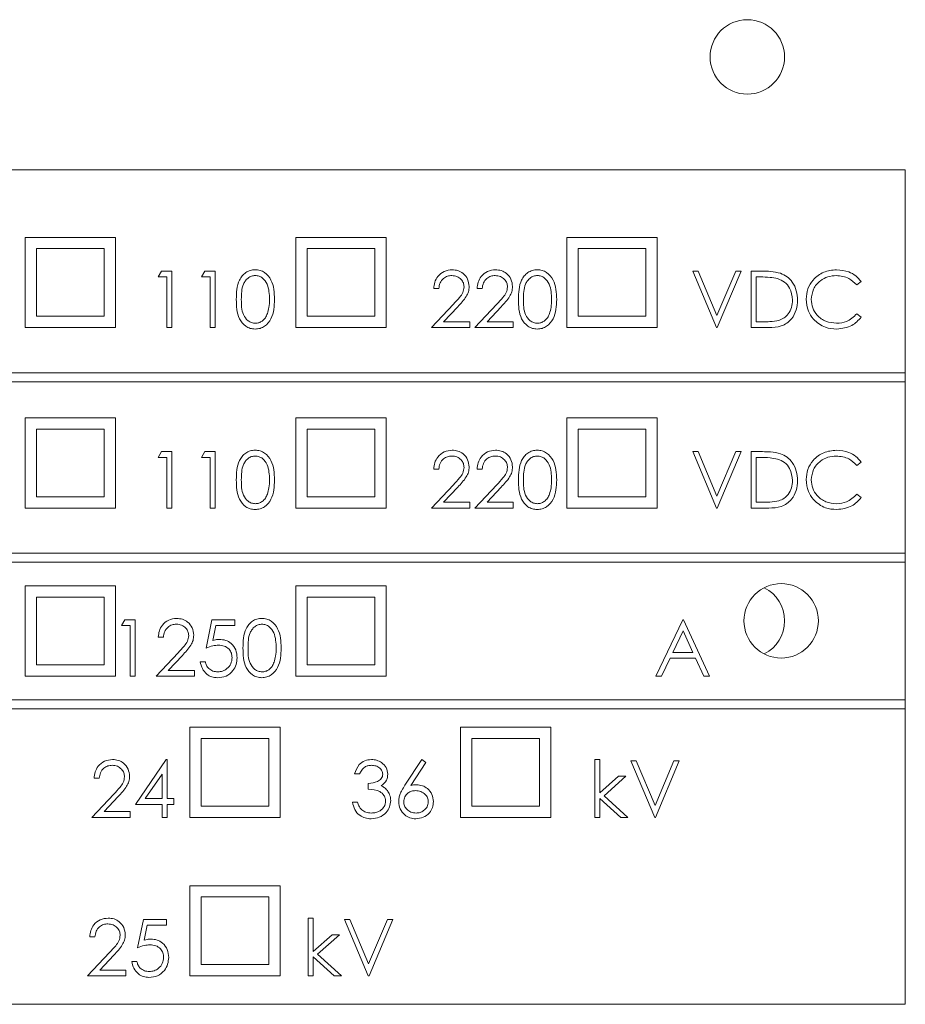
# Model space of a CAD drawing. Units: millimetres. Extents: x 209 to 71961, y -7010 to 212.
# Drawn here: x 66632 to 66671, y -2865 to -2821 of the extents above; entities that cross this region are included whole.
import ezdxf

# ---------------------------------------------------------------- set-up
doc = ezdxf.new("R2010")
doc.units = ezdxf.units.MM

msp = doc.modelspace()

# ---------------------------------------------------------------- linework, layer by layer
at = {"color": 7, "linetype": 'Continuous', "lineweight": 15}
for p, q in [((66670.744, -2827.969), (66593.744, -2827.969)), ((66670.744, -2836.969), (66670.744, -2827.969)), ((66631.744, -2834.969), (66631.744, -2830.969)), ((66631.744, -2830.969), (66635.744, -2830.969)), ((66635.744, -2830.969), (66635.744, -2834.969)), ((66643.744, -2834.969), (66643.744, -2830.969)), ((66643.744, -2830.969), (66647.744, -2830.969)), ((66647.744, -2830.969), (66647.744, -2834.969)), ((66655.744, -2834.969), (66655.744, -2830.969)), ((66655.744, -2830.969), (66659.744, -2830.969)), ((66659.744, -2830.969), (66659.744, -2834.969)), ((66632.244, -2834.469), (66632.244, -2831.469)), ((66632.244, -2831.469), (66635.244, -2831.469)), ((66635.244, -2831.469), (66635.244, -2834.469)), ((66644.244, -2834.469), (66644.244, -2831.469)), ((66644.244, -2831.469), (66647.244, -2831.469)), ((66647.244, -2831.469), (66647.244, -2834.469)), ((66656.244, -2834.469), (66656.244, -2831.469)), ((66656.244, -2831.469), (66659.244, -2831.469)), ((66659.244, -2831.469), (66659.244, -2834.469)), ((66637.783, -2832.469), (66637.636, -2832.726)), ((66637.636, -2832.726), (66638.02, -2832.726)), ((66638.245, -2832.469), (66637.783, -2832.469)), ((66638.02, -2832.726), (66638.02, -2834.969)), ((66638.245, -2834.969), (66638.245, -2832.469)), ((66639.706, -2832.469), (66639.559, -2832.726)), ((66639.559, -2832.726), (66639.943, -2832.726)), ((66640.168, -2832.469), (66639.706, -2832.469)), ((66639.943, -2832.726), (66639.943, -2834.969)), ((66640.168, -2834.969), (66640.168, -2832.469)), ((66661.562, -2832.469), (66661.322, -2832.469)), ((66661.322, -2832.469), (66662.379, -2834.969)), ((66662.395, -2834.44), (66661.562, -2832.469)), ((66663.229, -2832.469), (66662.395, -2834.44)), ((66662.411, -2834.969), (66663.469, -2832.469)), ((66663.469, -2832.469), (66663.229, -2832.469)), ((66664.423, -2832.469), (66663.918, -2832.469)), ((66663.918, -2832.469), (66663.918, -2834.969)), ((66664.142, -2832.726), (66664.318, -2832.726)), ((66664.142, -2834.713), (66664.142, -2832.726)), ((66649.847, -2833.239), (66650.072, -2833.239)), ((66651.77, -2833.239), (66651.995, -2833.239)), ((66668.593, -2833.078), (66668.79, -2832.928)), ((66650.721, -2833.935), (66649.751, -2834.969)), ((66650.287, -2834.713), (66650.912, -2834.045)), ((66652.644, -2833.935), (66651.674, -2834.969)), ((66652.21, -2834.713), (66652.835, -2834.045)), ((66635.244, -2834.469), (66632.244, -2834.469)), ((66647.244, -2834.469), (66644.244, -2834.469)), ((66659.244, -2834.469), (66656.244, -2834.469)), ((66668.79, -2834.509), (66668.593, -2834.36)), ((66635.744, -2834.969), (66631.744, -2834.969)), ((66638.02, -2834.969), (66638.245, -2834.969)), ((66639.943, -2834.969), (66640.168, -2834.969)), ((66647.744, -2834.969), (66643.744, -2834.969)), ((66649.751, -2834.969), (66651.45, -2834.969)), ((66651.45, -2834.713), (66650.287, -2834.713)), ((66651.45, -2834.969), (66651.45, -2834.713)), ((66651.674, -2834.969), (66653.373, -2834.969)), ((66653.373, -2834.713), (66652.21, -2834.713)), ((66653.373, -2834.969), (66653.373, -2834.713)), ((66659.744, -2834.969), (66655.744, -2834.969)), ((66662.379, -2834.969), (66662.411, -2834.969)), ((66663.918, -2834.969), (66664.693, -2834.969)), ((66664.429, -2834.713), (66664.142, -2834.713)), ((66593.744, -2836.969), (66670.744, -2836.969)), ((66670.744, -2837.369), (66670.744, -2836.969)), ((66670.744, -2837.369), (66593.744, -2837.369)), ((66670.744, -2844.969), (66670.744, -2837.369)), ((66631.744, -2842.969), (66631.744, -2838.969)), ((66631.744, -2838.969), (66635.744, -2838.969)), ((66635.744, -2838.969), (66635.744, -2842.969)), ((66643.744, -2842.969), (66643.744, -2838.969)), ((66643.744, -2838.969), (66647.744, -2838.969)), ((66647.744, -2838.969), (66647.744, -2842.969)), ((66655.744, -2842.969), (66655.744, -2838.969)), ((66655.744, -2838.969), (66659.744, -2838.969)), ((66659.744, -2838.969), (66659.744, -2842.969)), ((66632.244, -2842.469), (66632.244, -2839.469)), ((66632.244, -2839.469), (66635.244, -2839.469)), ((66635.244, -2839.469), (66635.244, -2842.469)), ((66644.244, -2842.469), (66644.244, -2839.469)), ((66644.244, -2839.469), (66647.244, -2839.469)), ((66647.244, -2839.469), (66647.244, -2842.469)), ((66656.244, -2842.469), (66656.244, -2839.469)), ((66656.244, -2839.469), (66659.244, -2839.469)), ((66659.244, -2839.469), (66659.244, -2842.469)), ((66637.783, -2840.469), (66637.636, -2840.726)), ((66637.636, -2840.726), (66638.02, -2840.726)), ((66638.245, -2840.469), (66637.783, -2840.469)), ((66638.02, -2840.726), (66638.02, -2842.969)), ((66638.245, -2842.969), (66638.245, -2840.469)), ((66639.706, -2840.469), (66639.559, -2840.726)), ((66639.559, -2840.726), (66639.943, -2840.726)), ((66640.168, -2840.469), (66639.706, -2840.469)), ((66639.943, -2840.726), (66639.943, -2842.969)), ((66640.168, -2842.969), (66640.168, -2840.469)), ((66661.562, -2840.469), (66661.322, -2840.469)), ((66661.322, -2840.469), (66662.379, -2842.969)), ((66662.395, -2842.44), (66661.562, -2840.469)), ((66663.229, -2840.469), (66662.395, -2842.44)), ((66662.411, -2842.969), (66663.469, -2840.469)), ((66663.469, -2840.469), (66663.229, -2840.469)), ((66664.423, -2840.469), (66663.918, -2840.469)), ((66663.918, -2840.469), (66663.918, -2842.969)), ((66664.142, -2840.726), (66664.318, -2840.726)), ((66664.142, -2842.713), (66664.142, -2840.726)), ((66668.593, -2841.078), (66668.79, -2840.928)), ((66649.847, -2841.239), (66650.072, -2841.239)), ((66651.77, -2841.239), (66651.995, -2841.239)), ((66650.721, -2841.935), (66649.751, -2842.969)), ((66650.287, -2842.713), (66650.912, -2842.045)), ((66652.644, -2841.935), (66651.674, -2842.969)), ((66652.21, -2842.713), (66652.835, -2842.045)), ((66635.244, -2842.469), (66632.244, -2842.469)), ((66647.244, -2842.469), (66644.244, -2842.469)), ((66659.244, -2842.469), (66656.244, -2842.469)), ((66668.79, -2842.509), (66668.593, -2842.36)), ((66651.45, -2842.713), (66650.287, -2842.713)), ((66651.45, -2842.969), (66651.45, -2842.713)), ((66653.373, -2842.713), (66652.21, -2842.713)), ((66653.373, -2842.969), (66653.373, -2842.713)), ((66664.429, -2842.713), (66664.142, -2842.713)), ((66635.744, -2842.969), (66631.744, -2842.969)), ((66638.02, -2842.969), (66638.245, -2842.969)), ((66639.943, -2842.969), (66640.168, -2842.969)), ((66647.744, -2842.969), (66643.744, -2842.969)), ((66649.751, -2842.969), (66651.45, -2842.969)), ((66651.674, -2842.969), (66653.373, -2842.969)), ((66659.744, -2842.969), (66655.744, -2842.969)), ((66662.379, -2842.969), (66662.411, -2842.969)), ((66663.918, -2842.969), (66664.693, -2842.969)), ((66593.744, -2844.969), (66670.744, -2844.969)), ((66670.744, -2845.369), (66670.744, -2844.969)), ((66670.744, -2845.369), (66593.744, -2845.369)), ((66670.744, -2851.469), (66670.744, -2845.369)), ((66631.744, -2850.425), (66631.744, -2846.425)), ((66631.744, -2846.425), (66635.744, -2846.425)), ((66635.744, -2846.425), (66635.744, -2850.425)), ((66643.744, -2850.425), (66643.744, -2846.425)), ((66643.744, -2846.425), (66647.744, -2846.425)), ((66647.744, -2846.425), (66647.744, -2850.425)), ((66632.244, -2849.925), (66632.244, -2846.925)), ((66632.244, -2846.925), (66635.244, -2846.925)), ((66635.244, -2846.925), (66635.244, -2849.925)), ((66644.244, -2849.925), (66644.244, -2846.925)), ((66644.244, -2846.925), (66647.244, -2846.925)), ((66647.244, -2846.925), (66647.244, -2849.925)), ((66636.155, -2847.925), (66636.009, -2848.182)), ((66636.618, -2847.925), (66636.155, -2847.925)), ((66636.618, -2850.425), (66636.618, -2847.925)), ((66640.015, -2847.925), (66639.759, -2849.175)), ((66641.041, -2847.925), (66640.015, -2847.925)), ((66641.041, -2848.182), (66641.041, -2847.925)), ((66660.88, -2847.925), (66659.694, -2850.425)), ((66660.912, -2847.925), (66660.88, -2847.925)), ((66662.066, -2850.425), (66660.912, -2847.925)), ((66636.009, -2848.182), (66636.393, -2848.182)), ((66636.393, -2848.182), (66636.393, -2850.425)), ((66640.056, -2848.839), (66640.19, -2848.182)), ((66640.19, -2848.182), (66641.041, -2848.182)), ((66660.441, -2849.368), (66660.894, -2848.413)), ((66660.894, -2848.413), (66661.335, -2849.368)), ((66637.643, -2848.695), (66637.868, -2848.695)), ((66638.517, -2849.391), (66637.547, -2850.425)), ((66661.335, -2849.368), (66660.441, -2849.368)), ((66638.082, -2850.169), (66638.708, -2849.501)), ((66639.727, -2849.784), (66639.502, -2849.784)), ((66659.939, -2850.425), (66660.319, -2849.624)), ((66660.319, -2849.624), (66661.453, -2849.624)), ((66661.453, -2849.624), (66661.822, -2850.425)), ((66635.244, -2849.925), (66632.244, -2849.925)), ((66639.246, -2850.169), (66638.082, -2850.169)), ((66639.246, -2850.425), (66639.246, -2850.169)), ((66647.244, -2849.925), (66644.244, -2849.925)), ((66635.744, -2850.425), (66631.744, -2850.425)), ((66636.393, -2850.425), (66636.618, -2850.425)), ((66637.547, -2850.425), (66639.246, -2850.425)), ((66647.744, -2850.425), (66643.744, -2850.425)), ((66659.694, -2850.425), (66659.939, -2850.425)), ((66661.822, -2850.425), (66662.066, -2850.425)), ((66593.744, -2851.469), (66670.744, -2851.469)), ((66670.744, -2851.869), (66670.744, -2851.469)), ((66670.744, -2851.869), (66593.744, -2851.869)), ((66670.744, -2864.969), (66670.744, -2851.869)), ((66639.04, -2856.682), (66639.04, -2852.682)), ((66639.04, -2852.682), (66643.04, -2852.682)), ((66643.04, -2852.682), (66643.04, -2856.682)), ((66651.04, -2856.682), (66651.04, -2852.682)), ((66651.04, -2852.682), (66655.04, -2852.682)), ((66655.04, -2852.682), (66655.04, -2856.682)), ((66639.54, -2856.182), (66639.54, -2853.182)), ((66639.54, -2853.182), (66642.54, -2853.182)), ((66642.54, -2853.182), (66642.54, -2856.182)), ((66651.54, -2856.182), (66651.54, -2853.182)), ((66651.54, -2853.182), (66654.54, -2853.182)), ((66654.54, -2853.182), (66654.54, -2856.182)), ((66637.992, -2854.118), (66636.627, -2856.105)), ((66638.037, -2854.118), (66637.992, -2854.118)), ((66638.037, -2855.848), (66638.037, -2854.118)), ((66649.319, -2854.118), (66648.573, -2855.258)), ((66648.832, -2855.263), (66649.492, -2854.253)), ((66649.492, -2854.253), (66649.319, -2854.118)), ((66656.98, -2854.118), (66656.98, -2856.682)), ((66657.204, -2854.118), (66656.98, -2854.118)), ((66657.204, -2855.6), (66657.204, -2854.118)), ((66658.582, -2854.182), (66659.64, -2856.682)), ((66658.823, -2854.182), (66658.582, -2854.182)), ((66659.656, -2856.152), (66658.823, -2854.182)), ((66660.489, -2854.182), (66659.656, -2856.152)), ((66659.672, -2856.682), (66660.73, -2854.182)), ((66660.73, -2854.182), (66660.489, -2854.182)), ((66634.8, -2854.951), (66635.025, -2854.951)), ((66637.068, -2855.848), (66637.813, -2854.763)), ((66637.813, -2854.763), (66637.813, -2855.848)), ((66646.339, -2854.759), (66646.563, -2854.759)), ((66658.035, -2854.855), (66657.204, -2855.6)), ((66657.393, -2855.72), (66658.358, -2854.855)), ((66658.358, -2854.855), (66658.035, -2854.855)), ((66646.948, -2855.175), (66646.948, -2855.432)), ((66635.674, -2855.647), (66634.704, -2856.682)), ((66635.239, -2856.425), (66635.865, -2855.758)), ((66637.813, -2855.848), (66637.068, -2855.848)), ((66638.326, -2855.848), (66638.037, -2855.848)), ((66638.326, -2856.105), (66638.326, -2855.848)), ((66646.467, -2856.009), (66646.243, -2856.009)), ((66657.204, -2855.84), (66658.132, -2856.682)), ((66657.204, -2856.682), (66657.204, -2855.84)), ((66658.454, -2856.682), (66657.393, -2855.72)), ((66636.403, -2856.425), (66635.239, -2856.425)), ((66636.403, -2856.682), (66636.403, -2856.425)), ((66636.627, -2856.105), (66637.813, -2856.105)), ((66637.813, -2856.105), (66637.813, -2856.682)), ((66638.037, -2856.682), (66638.037, -2856.105)), ((66638.037, -2856.105), (66638.326, -2856.105)), ((66642.54, -2856.182), (66639.54, -2856.182)), ((66654.54, -2856.182), (66651.54, -2856.182)), ((66634.704, -2856.682), (66636.403, -2856.682)), ((66637.813, -2856.682), (66638.037, -2856.682)), ((66643.04, -2856.682), (66639.04, -2856.682)), ((66655.04, -2856.682), (66651.04, -2856.682)), ((66656.98, -2856.682), (66657.204, -2856.682)), ((66658.132, -2856.682), (66658.454, -2856.682)), ((66659.64, -2856.682), (66659.672, -2856.682)), ((66639.04, -2863.711), (66639.04, -2859.711)), ((66639.04, -2859.711), (66643.04, -2859.711)), ((66643.04, -2859.711), (66643.04, -2863.711)), ((66639.54, -2863.211), (66639.54, -2860.211)), ((66639.54, -2860.211), (66642.54, -2860.211)), ((66642.54, -2860.211), (66642.54, -2863.211)), ((66636.98, -2861.211), (66636.723, -2862.461)), ((66638.005, -2861.211), (66636.98, -2861.211)), ((66638.005, -2861.467), (66638.005, -2861.211)), ((66644.287, -2861.147), (66644.287, -2863.711)), ((66644.512, -2861.147), (66644.287, -2861.147)), ((66644.512, -2862.629), (66644.512, -2861.147)), ((66645.89, -2861.211), (66646.948, -2863.711)), ((66646.13, -2861.211), (66645.89, -2861.211)), ((66646.964, -2863.181), (66646.13, -2861.211)), ((66647.797, -2861.211), (66646.964, -2863.181)), ((66646.98, -2863.711), (66648.037, -2861.211)), ((66648.037, -2861.211), (66647.797, -2861.211)), ((66637.02, -2862.125), (66637.155, -2861.467)), ((66637.155, -2861.467), (66638.005, -2861.467)), ((66634.608, -2861.98), (66634.832, -2861.98)), ((66645.343, -2861.884), (66644.512, -2862.629)), ((66644.701, -2862.749), (66645.666, -2861.884)), ((66645.666, -2861.884), (66645.343, -2861.884)), ((66635.481, -2862.676), (66634.512, -2863.711)), ((66635.047, -2863.455), (66635.673, -2862.787)), ((66644.512, -2862.869), (66645.44, -2863.711)), ((66644.512, -2863.711), (66644.512, -2862.869)), ((66645.762, -2863.711), (66644.701, -2862.749)), ((66636.691, -2863.07), (66636.467, -2863.07)), ((66642.54, -2863.211), (66639.54, -2863.211)), ((66634.512, -2863.711), (66636.21, -2863.711)), ((66636.21, -2863.455), (66635.047, -2863.455)), ((66636.21, -2863.711), (66636.21, -2863.455)), ((66643.04, -2863.711), (66639.04, -2863.711)), ((66644.287, -2863.711), (66644.512, -2863.711)), ((66645.44, -2863.711), (66645.762, -2863.711)), ((66646.948, -2863.711), (66646.98, -2863.711)), ((66593.744, -2864.969), (66670.744, -2864.969))]:
    msp.add_line(p, q, dxfattribs=at)
for centre in [(66663.744, -2822.969), (66665.244, -2847.969)]:
    msp.add_circle(centre, 1.65, dxfattribs=at)
for start, end in [(0, 62.9643), (297.0357, 0)]:
    msp.add_arc((66663.744, -2847.969), 1.65, start, end, dxfattribs=at)
for points, knots in [([(66641.933, -2832.405), (66641.86, -2832.411), (66641.714, -2832.423), (66641.514, -2832.524), (66641.352, -2832.673), (66641.119, -2833.048), (66641.107, -2833.422), (66641.097, -2833.72)], [0, 0, 0, 0, 0.125264, 0.250533, 0.375829, 0.501298, 1, 1, 1, 1]), ([(66642.796, -2833.72), (66642.782, -2833.42), (66642.76, -2832.971), (66642.422, -2832.553), (66642.154, -2832.423), (66642.007, -2832.411), (66641.933, -2832.405)], [0, 0, 0, 0, 0.499417, 0.748805, 0.874413, 1, 1, 1, 1]), ([(66650.663, -2832.405), (66650.541, -2832.419), (66650.297, -2832.447), (66650.029, -2832.676), (66649.875, -2832.953), (66649.857, -2833.143), (66649.847, -2833.239)], [0, 0, 0, 0, 0.279482, 0.558984, 0.779321, 1, 1, 1, 1]), ([(66651.418, -2833.149), (66651.404, -2833.038), (66651.377, -2832.817), (66651.176, -2832.568), (66650.924, -2832.424), (66650.75, -2832.412), (66650.663, -2832.405)], [0, 0, 0, 0, 0.279511, 0.559278, 0.779441, 1, 1, 1, 1]), ([(66652.586, -2832.405), (66652.464, -2832.419), (66652.22, -2832.447), (66651.952, -2832.676), (66651.798, -2832.953), (66651.78, -2833.143), (66651.77, -2833.239)], [0, 0, 0, 0, 0.2794801, 0.558998, 0.7793223, 1, 1, 1, 1]), ([(66653.341, -2833.149), (66653.327, -2833.038), (66653.3, -2832.817), (66653.099, -2832.568), (66652.847, -2832.424), (66652.673, -2832.412), (66652.586, -2832.405)], [0, 0, 0, 0, 0.279509, 0.559295, 0.779438, 1, 1, 1, 1]), ([(66654.433, -2832.405), (66654.36, -2832.411), (66654.214, -2832.423), (66654.014, -2832.524), (66653.852, -2832.673), (66653.619, -2833.048), (66653.607, -2833.422), (66653.597, -2833.72)], [0, 0, 0, 0, 0.1252482, 0.2505331, 0.3758303, 0.5012913, 1, 1, 1, 1]), ([(66655.296, -2833.72), (66655.282, -2833.42), (66655.26, -2832.971), (66654.922, -2832.553), (66654.654, -2832.423), (66654.507, -2832.411), (66654.433, -2832.405)], [0, 0, 0, 0, 0.499418, 0.748804, 0.874396, 1, 1, 1, 1]), ([(66667.699, -2832.405), (66667.503, -2832.425), (66667.111, -2832.464), (66666.665, -2832.809), (66666.394, -2833.243), (66666.367, -2833.551), (66666.354, -2833.705)], [0, 0, 0, 0, 0.2799, 0.559451, 0.77964, 1, 1, 1, 1]), ([(66668.79, -2832.928), (66668.713, -2832.839), (66668.559, -2832.662), (66668.185, -2832.452), (66667.883, -2832.423), (66667.699, -2832.405)], [0, 0, 0, 0, 0.280293, 0.56069, 1, 1, 1, 1]), ([(66641.322, -2833.719), (66641.325, -2833.486), (66641.33, -2833.194), (66641.495, -2832.89), (66641.617, -2832.767), (66641.769, -2832.679), (66641.883, -2832.667), (66641.941, -2832.662)], [0, 0, 0, 0, 0.499153, 0.624473, 0.749579, 0.874863, 1, 1, 1, 1]), ([(66641.941, -2832.662), (66641.998, -2832.668), (66642.112, -2832.68), (66642.315, -2832.796), (66642.549, -2833.14), (66642.562, -2833.487), (66642.572, -2833.719)], [0, 0, 0, 0, 0.125401, 0.250978, 0.49992, 1, 1, 1, 1]), ([(66650.072, -2833.239), (66650.084, -2833.154), (66650.109, -2832.985), (66650.256, -2832.788), (66650.45, -2832.678), (66650.584, -2832.667), (66650.651, -2832.662)], [0, 0, 0, 0, 0.280427, 0.55961, 0.779607, 1, 1, 1, 1]), ([(66650.651, -2832.662), (66650.729, -2832.67), (66650.884, -2832.685), (66651.06, -2832.819), (66651.175, -2832.986), (66651.187, -2833.108), (66651.193, -2833.169)], [0, 0, 0, 0, 0.2798975, 0.559636, 0.7798449, 1, 1, 1, 1]), ([(66651.995, -2833.239), (66652.007, -2833.154), (66652.032, -2832.985), (66652.179, -2832.788), (66652.373, -2832.678), (66652.507, -2832.667), (66652.574, -2832.662)], [0, 0, 0, 0, 0.280427, 0.55961, 0.779607, 1, 1, 1, 1]), ([(66652.574, -2832.662), (66652.652, -2832.67), (66652.807, -2832.685), (66652.983, -2832.819), (66653.098, -2832.986), (66653.111, -2833.108), (66653.117, -2833.169)], [0, 0, 0, 0, 0.2798975, 0.559636, 0.7798449, 1, 1, 1, 1]), ([(66653.822, -2833.719), (66653.825, -2833.486), (66653.83, -2833.194), (66653.995, -2832.89), (66654.117, -2832.767), (66654.269, -2832.679), (66654.383, -2832.667), (66654.441, -2832.662)], [0, 0, 0, 0, 0.499163, 0.624484, 0.749576, 0.874861, 1, 1, 1, 1]), ([(66654.441, -2832.662), (66654.498, -2832.668), (66654.612, -2832.68), (66654.815, -2832.796), (66655.049, -2833.14), (66655.062, -2833.487), (66655.072, -2833.719)], [0, 0, 0, 0, 0.1254, 0.250976, 0.499928, 1, 1, 1, 1]), ([(66664.318, -2832.726), (66664.463, -2832.726), (66664.721, -2832.726), (66664.975, -2832.775), (66665.086, -2832.796)], [0, 0, 0, 0, 0.560324, 1, 1, 1, 1]), ([(66665.216, -2832.56), (66665.07, -2832.527), (66664.808, -2832.47), (66664.541, -2832.47), (66664.423, -2832.469)], [0, 0, 0, 0, 0.5593512, 1, 1, 1, 1]), ([(66665.086, -2832.796), (66665.195, -2832.841), (66665.411, -2832.93), (66665.688, -2833.265), (66665.723, -2833.566), (66665.745, -2833.75)], [0, 0, 0, 0, 0.280584, 0.5610975, 1, 1, 1, 1]), ([(66665.969, -2833.751), (66665.96, -2833.61), (66665.942, -2833.328), (66665.77, -2832.967), (66665.52, -2832.696), (66665.317, -2832.605), (66665.216, -2832.56)], [0, 0, 0, 0, 0.280228, 0.559931, 0.779925, 1, 1, 1, 1]), ([(66666.578, -2833.722), (66666.597, -2833.562), (66666.635, -2833.241), (66666.942, -2832.892), (66667.308, -2832.695), (66667.559, -2832.673), (66667.685, -2832.662)], [0, 0, 0, 0, 0.279537, 0.558861, 0.779414, 1, 1, 1, 1]), ([(66667.685, -2832.662), (66667.882, -2832.683), (66668.234, -2832.722), (66668.484, -2832.969), (66668.593, -2833.078)], [0, 0, 0, 0, 0.559481, 1, 1, 1, 1]), ([(66651.193, -2833.169), (66651.182, -2833.255), (66651.159, -2833.428), (66650.963, -2833.676), (66650.813, -2833.836), (66650.721, -2833.935)], [0, 0, 0, 0, 0.278716, 0.558855, 1, 1, 1, 1]), ([(66650.912, -2834.045), (66651.048, -2833.902), (66651.237, -2833.701), (66651.4, -2833.382), (66651.412, -2833.226), (66651.418, -2833.149)], [0, 0, 0, 0, 0.560358, 0.780172, 1, 1, 1, 1]), ([(66653.117, -2833.169), (66653.105, -2833.255), (66653.082, -2833.428), (66652.886, -2833.676), (66652.736, -2833.836), (66652.644, -2833.935)], [0, 0, 0, 0, 0.278716, 0.558855, 1, 1, 1, 1]), ([(66652.835, -2834.045), (66652.971, -2833.902), (66653.16, -2833.701), (66653.323, -2833.382), (66653.335, -2833.226), (66653.341, -2833.149)], [0, 0, 0, 0, 0.560364, 0.780169, 1, 1, 1, 1]), ([(66641.097, -2833.72), (66641.107, -2834.018), (66641.12, -2834.465), (66641.449, -2834.885), (66641.714, -2835.016), (66641.86, -2835.028), (66641.933, -2835.034)], [0, 0, 0, 0, 0.499745, 0.748912, 0.874439, 1, 1, 1, 1]), ([(66641.941, -2834.777), (66641.884, -2834.771), (66641.769, -2834.759), (66641.566, -2834.644), (66641.326, -2834.303), (66641.324, -2833.953), (66641.322, -2833.719)], [0, 0, 0, 0, 0.125395, 0.250915, 0.499708, 1, 1, 1, 1]), ([(66641.933, -2835.034), (66642.007, -2835.028), (66642.154, -2835.016), (66642.421, -2834.885), (66642.761, -2834.47), (66642.782, -2834.02), (66642.796, -2833.72)], [0, 0, 0, 0, 0.125626, 0.251259, 0.500589, 1, 1, 1, 1]), ([(66642.572, -2833.719), (66642.569, -2833.839), (66642.564, -2834.053), (66642.503, -2834.258), (66642.477, -2834.348)], [0, 0, 0, 0, 0.560102, 1, 1, 1, 1]), ([(66653.597, -2833.72), (66653.607, -2834.018), (66653.62, -2834.465), (66653.949, -2834.885), (66654.214, -2835.016), (66654.36, -2835.028), (66654.433, -2835.034)], [0, 0, 0, 0, 0.4997529, 0.7489108, 0.8744545, 1, 1, 1, 1]), ([(66654.441, -2834.777), (66654.384, -2834.771), (66654.269, -2834.759), (66654.066, -2834.644), (66653.826, -2834.303), (66653.824, -2833.953), (66653.822, -2833.719)], [0, 0, 0, 0, 0.125395, 0.250915, 0.499708, 1, 1, 1, 1]), ([(66654.433, -2835.034), (66654.507, -2835.028), (66654.654, -2835.016), (66654.921, -2834.885), (66655.261, -2834.47), (66655.282, -2834.02), (66655.296, -2833.72)], [0, 0, 0, 0, 0.125624, 0.251257, 0.500595, 1, 1, 1, 1]), ([(66655.072, -2833.719), (66655.069, -2833.839), (66655.064, -2834.053), (66655.003, -2834.258), (66654.977, -2834.348)], [0, 0, 0, 0, 0.5600941, 1, 1, 1, 1]), ([(66664.693, -2834.969), (66664.883, -2834.964), (66665.261, -2834.953), (66665.709, -2834.631), (66665.936, -2834.194), (66665.958, -2833.899), (66665.969, -2833.751)], [0, 0, 0, 0, 0.28095, 0.558787, 0.779228, 1, 1, 1, 1]), ([(66665.745, -2833.75), (66665.738, -2833.859), (66665.724, -2834.077), (66665.583, -2834.353), (66665.382, -2834.552), (66665.223, -2834.617), (66665.144, -2834.649)], [0, 0, 0, 0, 0.280227, 0.559827, 0.779857, 1, 1, 1, 1]), ([(66666.354, -2833.705), (66666.369, -2833.888), (66666.396, -2834.215), (66666.587, -2834.48), (66666.671, -2834.596)], [0, 0, 0, 0, 0.559622, 1, 1, 1, 1]), ([(66667.7, -2834.777), (66667.539, -2834.762), (66667.216, -2834.732), (66666.841, -2834.458), (66666.611, -2834.103), (66666.589, -2833.849), (66666.578, -2833.722)], [0, 0, 0, 0, 0.280045, 0.559585, 0.779699, 1, 1, 1, 1]), ([(66642.477, -2834.348), (66642.451, -2834.412), (66642.398, -2834.539), (66642.261, -2834.677), (66642.103, -2834.762), (66641.995, -2834.772), (66641.941, -2834.777)], [0, 0, 0, 0, 0.280271, 0.559803, 0.779996, 1, 1, 1, 1]), ([(66654.977, -2834.348), (66654.951, -2834.412), (66654.898, -2834.539), (66654.761, -2834.677), (66654.603, -2834.762), (66654.495, -2834.772), (66654.441, -2834.777)], [0, 0, 0, 0, 0.280269, 0.55977, 0.779997, 1, 1, 1, 1]), ([(66666.671, -2834.596), (66666.838, -2834.741), (66667.137, -2834.999), (66667.529, -2835.023), (66667.702, -2835.034)], [0, 0, 0, 0, 0.558129, 1, 1, 1, 1]), ([(66668.593, -2834.36), (66668.451, -2834.494), (66668.197, -2834.732), (66667.852, -2834.763), (66667.7, -2834.777)], [0, 0, 0, 0, 0.559158, 1, 1, 1, 1]), ([(66667.702, -2835.034), (66667.941, -2835.006), (66668.369, -2834.957), (66668.661, -2834.646), (66668.79, -2834.509)], [0, 0, 0, 0, 0.559262, 1, 1, 1, 1]), ([(66665.144, -2834.649), (66665.011, -2834.672), (66664.775, -2834.714), (66664.535, -2834.713), (66664.429, -2834.713)], [0, 0, 0, 0, 0.559463, 1, 1, 1, 1]), ([(66641.933, -2840.405), (66641.86, -2840.411), (66641.714, -2840.423), (66641.514, -2840.524), (66641.352, -2840.673), (66641.119, -2841.048), (66641.107, -2841.422), (66641.097, -2841.72)], [0, 0, 0, 0, 0.125263, 0.250534, 0.37583, 0.501299, 1, 1, 1, 1]), ([(66641.322, -2841.719), (66641.325, -2841.486), (66641.33, -2841.194), (66641.495, -2840.89), (66641.617, -2840.767), (66641.769, -2840.679), (66641.883, -2840.667), (66641.941, -2840.662)], [0, 0, 0, 0, 0.4991518, 0.6244714, 0.7495765, 0.8748652, 1, 1, 1, 1]), ([(66642.796, -2841.72), (66642.782, -2841.42), (66642.76, -2840.971), (66642.422, -2840.553), (66642.154, -2840.423), (66642.007, -2840.411), (66641.933, -2840.405)], [0, 0, 0, 0, 0.499417, 0.748805, 0.874413, 1, 1, 1, 1]), ([(66641.941, -2840.662), (66641.998, -2840.668), (66642.112, -2840.68), (66642.315, -2840.796), (66642.549, -2841.14), (66642.562, -2841.487), (66642.572, -2841.719)], [0, 0, 0, 0, 0.125401, 0.250978, 0.49992, 1, 1, 1, 1]), ([(66650.663, -2840.405), (66650.541, -2840.419), (66650.297, -2840.447), (66650.029, -2840.676), (66649.875, -2840.953), (66649.857, -2841.143), (66649.847, -2841.239)], [0, 0, 0, 0, 0.279482, 0.558984, 0.779321, 1, 1, 1, 1]), ([(66650.072, -2841.239), (66650.084, -2841.154), (66650.109, -2840.985), (66650.256, -2840.788), (66650.45, -2840.678), (66650.584, -2840.667), (66650.651, -2840.662)], [0, 0, 0, 0, 0.280427, 0.55961, 0.779607, 1, 1, 1, 1]), ([(66650.651, -2840.662), (66650.729, -2840.67), (66650.884, -2840.685), (66651.06, -2840.819), (66651.175, -2840.986), (66651.187, -2841.108), (66651.193, -2841.169)], [0, 0, 0, 0, 0.2798962, 0.5596228, 0.779846, 1, 1, 1, 1]), ([(66651.418, -2841.149), (66651.404, -2841.038), (66651.377, -2840.817), (66651.176, -2840.568), (66650.924, -2840.424), (66650.75, -2840.412), (66650.663, -2840.405)], [0, 0, 0, 0, 0.279511, 0.559278, 0.779441, 1, 1, 1, 1]), ([(66652.586, -2840.405), (66652.464, -2840.419), (66652.22, -2840.447), (66651.952, -2840.676), (66651.798, -2840.953), (66651.78, -2841.143), (66651.77, -2841.239)], [0, 0, 0, 0, 0.2794801, 0.558998, 0.7793223, 1, 1, 1, 1]), ([(66651.995, -2841.239), (66652.007, -2841.154), (66652.032, -2840.985), (66652.179, -2840.788), (66652.373, -2840.678), (66652.507, -2840.667), (66652.574, -2840.662)], [0, 0, 0, 0, 0.280427, 0.55961, 0.779607, 1, 1, 1, 1]), ([(66652.574, -2840.662), (66652.652, -2840.67), (66652.807, -2840.685), (66652.983, -2840.819), (66653.098, -2840.986), (66653.111, -2841.108), (66653.117, -2841.169)], [0, 0, 0, 0, 0.2798962, 0.5596228, 0.779846, 1, 1, 1, 1]), ([(66653.341, -2841.149), (66653.327, -2841.038), (66653.3, -2840.817), (66653.099, -2840.568), (66652.847, -2840.424), (66652.673, -2840.412), (66652.586, -2840.405)], [0, 0, 0, 0, 0.279509, 0.559295, 0.779438, 1, 1, 1, 1]), ([(66654.433, -2840.405), (66654.36, -2840.411), (66654.214, -2840.423), (66654.014, -2840.524), (66653.852, -2840.673), (66653.619, -2841.048), (66653.607, -2841.422), (66653.597, -2841.72)], [0, 0, 0, 0, 0.125247, 0.250535, 0.375832, 0.501293, 1, 1, 1, 1]), ([(66653.822, -2841.719), (66653.825, -2841.486), (66653.83, -2841.194), (66653.995, -2840.89), (66654.117, -2840.767), (66654.269, -2840.679), (66654.383, -2840.667), (66654.441, -2840.662)], [0, 0, 0, 0, 0.499161, 0.624482, 0.749573, 0.874864, 1, 1, 1, 1]), ([(66655.296, -2841.72), (66655.282, -2841.42), (66655.26, -2840.971), (66654.922, -2840.553), (66654.654, -2840.423), (66654.507, -2840.411), (66654.433, -2840.405)], [0, 0, 0, 0, 0.499418, 0.748804, 0.874396, 1, 1, 1, 1]), ([(66654.441, -2840.662), (66654.498, -2840.668), (66654.612, -2840.68), (66654.815, -2840.796), (66655.049, -2841.14), (66655.062, -2841.487), (66655.072, -2841.719)], [0, 0, 0, 0, 0.1254, 0.250976, 0.499928, 1, 1, 1, 1]), ([(66664.318, -2840.726), (66664.463, -2840.726), (66664.721, -2840.726), (66664.975, -2840.775), (66665.086, -2840.796)], [0, 0, 0, 0, 0.560322, 1, 1, 1, 1]), ([(66665.216, -2840.56), (66665.07, -2840.527), (66664.808, -2840.47), (66664.541, -2840.47), (66664.423, -2840.469)], [0, 0, 0, 0, 0.5593512, 1, 1, 1, 1]), ([(66665.969, -2841.751), (66665.96, -2841.61), (66665.942, -2841.328), (66665.77, -2840.967), (66665.52, -2840.696), (66665.317, -2840.605), (66665.216, -2840.56)], [0, 0, 0, 0, 0.280238, 0.559931, 0.779926, 1, 1, 1, 1]), ([(66667.699, -2840.405), (66667.503, -2840.425), (66667.111, -2840.464), (66666.665, -2840.809), (66666.394, -2841.243), (66666.367, -2841.551), (66666.354, -2841.705)], [0, 0, 0, 0, 0.2799, 0.559451, 0.77964, 1, 1, 1, 1]), ([(66666.578, -2841.722), (66666.597, -2841.562), (66666.635, -2841.241), (66666.942, -2840.892), (66667.308, -2840.695), (66667.559, -2840.673), (66667.685, -2840.662)], [0, 0, 0, 0, 0.279537, 0.558861, 0.779414, 1, 1, 1, 1]), ([(66667.685, -2840.662), (66667.882, -2840.683), (66668.234, -2840.722), (66668.484, -2840.969), (66668.593, -2841.078)], [0, 0, 0, 0, 0.559481, 1, 1, 1, 1]), ([(66668.79, -2840.928), (66668.713, -2840.839), (66668.559, -2840.662), (66668.185, -2840.452), (66667.883, -2840.423), (66667.699, -2840.405)], [0, 0, 0, 0, 0.280293, 0.56069, 1, 1, 1, 1]), ([(66651.193, -2841.169), (66651.182, -2841.255), (66651.159, -2841.428), (66650.963, -2841.676), (66650.813, -2841.836), (66650.721, -2841.935)], [0, 0, 0, 0, 0.278716, 0.558855, 1, 1, 1, 1]), ([(66650.912, -2842.045), (66651.048, -2841.902), (66651.237, -2841.701), (66651.4, -2841.382), (66651.412, -2841.226), (66651.418, -2841.149)], [0, 0, 0, 0, 0.560358, 0.780172, 1, 1, 1, 1]), ([(66653.117, -2841.169), (66653.105, -2841.255), (66653.082, -2841.428), (66652.886, -2841.676), (66652.736, -2841.836), (66652.644, -2841.935)], [0, 0, 0, 0, 0.278716, 0.558855, 1, 1, 1, 1]), ([(66652.835, -2842.045), (66652.971, -2841.902), (66653.16, -2841.701), (66653.323, -2841.382), (66653.335, -2841.226), (66653.341, -2841.149)], [0, 0, 0, 0, 0.560364, 0.780169, 1, 1, 1, 1]), ([(66665.086, -2840.796), (66665.195, -2840.841), (66665.411, -2840.93), (66665.688, -2841.265), (66665.723, -2841.566), (66665.745, -2841.75)], [0, 0, 0, 0, 0.280584, 0.5610975, 1, 1, 1, 1]), ([(66641.097, -2841.72), (66641.107, -2842.018), (66641.12, -2842.465), (66641.449, -2842.885), (66641.714, -2843.016), (66641.86, -2843.028), (66641.933, -2843.034)], [0, 0, 0, 0, 0.499745, 0.748912, 0.874439, 1, 1, 1, 1]), ([(66641.941, -2842.777), (66641.884, -2842.771), (66641.769, -2842.759), (66641.566, -2842.644), (66641.326, -2842.303), (66641.324, -2841.953), (66641.322, -2841.719)], [0, 0, 0, 0, 0.125395, 0.250915, 0.499708, 1, 1, 1, 1]), ([(66641.933, -2843.034), (66642.007, -2843.028), (66642.154, -2843.016), (66642.421, -2842.885), (66642.761, -2842.47), (66642.782, -2842.02), (66642.796, -2841.72)], [0, 0, 0, 0, 0.125626, 0.251259, 0.500589, 1, 1, 1, 1]), ([(66642.572, -2841.719), (66642.569, -2841.839), (66642.564, -2842.053), (66642.503, -2842.258), (66642.477, -2842.348)], [0, 0, 0, 0, 0.560102, 1, 1, 1, 1]), ([(66653.597, -2841.72), (66653.607, -2842.018), (66653.62, -2842.465), (66653.949, -2842.885), (66654.214, -2843.016), (66654.36, -2843.028), (66654.433, -2843.034)], [0, 0, 0, 0, 0.4997529, 0.7489108, 0.8744545, 1, 1, 1, 1]), ([(66654.441, -2842.777), (66654.384, -2842.771), (66654.269, -2842.759), (66654.066, -2842.644), (66653.826, -2842.303), (66653.824, -2841.953), (66653.822, -2841.719)], [0, 0, 0, 0, 0.125395, 0.250915, 0.499708, 1, 1, 1, 1]), ([(66654.433, -2843.034), (66654.507, -2843.028), (66654.654, -2843.016), (66654.921, -2842.885), (66655.261, -2842.47), (66655.282, -2842.02), (66655.296, -2841.72)], [0, 0, 0, 0, 0.125624, 0.251257, 0.500595, 1, 1, 1, 1]), ([(66655.072, -2841.719), (66655.069, -2841.839), (66655.064, -2842.053), (66655.003, -2842.258), (66654.977, -2842.348)], [0, 0, 0, 0, 0.5600941, 1, 1, 1, 1]), ([(66664.693, -2842.969), (66664.883, -2842.964), (66665.261, -2842.953), (66665.709, -2842.631), (66665.936, -2842.194), (66665.958, -2841.899), (66665.969, -2841.751)], [0, 0, 0, 0, 0.28095, 0.558787, 0.779228, 1, 1, 1, 1]), ([(66665.745, -2841.75), (66665.738, -2841.859), (66665.724, -2842.077), (66665.583, -2842.353), (66665.382, -2842.552), (66665.223, -2842.617), (66665.144, -2842.649)], [0, 0, 0, 0, 0.280227, 0.559827, 0.779857, 1, 1, 1, 1]), ([(66666.354, -2841.705), (66666.369, -2841.888), (66666.396, -2842.215), (66666.587, -2842.48), (66666.671, -2842.596)], [0, 0, 0, 0, 0.559622, 1, 1, 1, 1]), ([(66667.7, -2842.777), (66667.539, -2842.762), (66667.216, -2842.732), (66666.841, -2842.458), (66666.611, -2842.103), (66666.589, -2841.849), (66666.578, -2841.722)], [0, 0, 0, 0, 0.280048, 0.559584, 0.779698, 1, 1, 1, 1]), ([(66642.477, -2842.348), (66642.451, -2842.412), (66642.398, -2842.539), (66642.261, -2842.677), (66642.103, -2842.762), (66641.995, -2842.772), (66641.941, -2842.777)], [0, 0, 0, 0, 0.280271, 0.559803, 0.779996, 1, 1, 1, 1]), ([(66654.977, -2842.348), (66654.951, -2842.412), (66654.898, -2842.539), (66654.761, -2842.677), (66654.603, -2842.762), (66654.495, -2842.772), (66654.441, -2842.777)], [0, 0, 0, 0, 0.280269, 0.55977, 0.779997, 1, 1, 1, 1]), ([(66668.593, -2842.36), (66668.451, -2842.494), (66668.197, -2842.732), (66667.852, -2842.763), (66667.7, -2842.777)], [0, 0, 0, 0, 0.559158, 1, 1, 1, 1]), ([(66665.144, -2842.649), (66665.011, -2842.672), (66664.775, -2842.714), (66664.535, -2842.713), (66664.429, -2842.713)], [0, 0, 0, 0, 0.559461, 1, 1, 1, 1]), ([(66666.671, -2842.596), (66666.838, -2842.741), (66667.137, -2842.999), (66667.529, -2843.023), (66667.702, -2843.034)], [0, 0, 0, 0, 0.558129, 1, 1, 1, 1]), ([(66667.702, -2843.034), (66667.941, -2843.006), (66668.369, -2842.957), (66668.661, -2842.646), (66668.79, -2842.509)], [0, 0, 0, 0, 0.559262, 1, 1, 1, 1]), ([(66638.458, -2847.861), (66638.337, -2847.875), (66638.093, -2847.903), (66637.825, -2848.132), (66637.671, -2848.408), (66637.652, -2848.599), (66637.643, -2848.695)], [0, 0, 0, 0, 0.2794771, 0.5589765, 0.7793113, 1, 1, 1, 1]), ([(66637.868, -2848.695), (66637.88, -2848.61), (66637.905, -2848.441), (66638.052, -2848.244), (66638.246, -2848.134), (66638.38, -2848.123), (66638.447, -2848.118)], [0, 0, 0, 0, 0.280444, 0.559588, 0.779579, 1, 1, 1, 1]), ([(66638.447, -2848.118), (66638.524, -2848.126), (66638.679, -2848.141), (66638.856, -2848.275), (66638.971, -2848.442), (66638.983, -2848.564), (66638.989, -2848.625)], [0, 0, 0, 0, 0.279899, 0.559599, 0.779844, 1, 1, 1, 1]), ([(66639.214, -2848.605), (66639.2, -2848.494), (66639.173, -2848.273), (66638.972, -2848.024), (66638.72, -2847.88), (66638.546, -2847.868), (66638.458, -2847.861)], [0, 0, 0, 0, 0.279501, 0.559271, 0.779414, 1, 1, 1, 1]), ([(66642.229, -2847.861), (66642.156, -2847.867), (66642.01, -2847.879), (66641.81, -2847.98), (66641.648, -2848.129), (66641.415, -2848.504), (66641.403, -2848.878), (66641.393, -2849.176)], [0, 0, 0, 0, 0.125247, 0.250531, 0.375815, 0.501293, 1, 1, 1, 1]), ([(66641.618, -2849.175), (66641.621, -2848.942), (66641.626, -2848.65), (66641.791, -2848.346), (66641.913, -2848.223), (66642.065, -2848.135), (66642.179, -2848.123), (66642.237, -2848.118)], [0, 0, 0, 0, 0.499162, 0.624493, 0.749592, 0.874863, 1, 1, 1, 1]), ([(66643.092, -2849.176), (66643.077, -2848.876), (66643.056, -2848.427), (66642.718, -2848.009), (66642.45, -2847.879), (66642.303, -2847.867), (66642.229, -2847.861)], [0, 0, 0, 0, 0.499416, 0.748803, 0.874398, 1, 1, 1, 1]), ([(66642.237, -2848.118), (66642.294, -2848.124), (66642.408, -2848.136), (66642.61, -2848.252), (66642.844, -2848.596), (66642.858, -2848.943), (66642.868, -2849.175)], [0, 0, 0, 0, 0.125397, 0.250978, 0.499928, 1, 1, 1, 1]), ([(66638.989, -2848.625), (66638.978, -2848.711), (66638.954, -2848.884), (66638.759, -2849.132), (66638.608, -2849.292), (66638.517, -2849.391)], [0, 0, 0, 0, 0.278722, 0.558845, 1, 1, 1, 1]), ([(66638.708, -2849.501), (66638.844, -2849.358), (66639.033, -2849.157), (66639.196, -2848.838), (66639.208, -2848.682), (66639.214, -2848.605)], [0, 0, 0, 0, 0.560368, 0.780158, 1, 1, 1, 1]), ([(66640.35, -2848.791), (66640.294, -2848.794), (66640.194, -2848.801), (66640.098, -2848.828), (66640.056, -2848.839)], [0, 0, 0, 0, 0.559726, 1, 1, 1, 1]), ([(66641.137, -2849.609), (66641.126, -2849.489), (66641.104, -2849.251), (66640.898, -2848.975), (66640.631, -2848.814), (66640.444, -2848.798), (66640.35, -2848.791)], [0, 0, 0, 0, 0.280063, 0.559475, 0.779556, 1, 1, 1, 1]), ([(66639.759, -2849.175), (66639.858, -2849.138), (66640.037, -2849.071), (66640.226, -2849.054), (66640.309, -2849.047)], [0, 0, 0, 0, 0.560248, 1, 1, 1, 1]), ([(66640.309, -2849.047), (66640.396, -2849.053), (66640.568, -2849.066), (66640.776, -2849.204), (66640.896, -2849.396), (66640.907, -2849.531), (66640.912, -2849.599)], [0, 0, 0, 0, 0.28048, 0.559732, 0.779647, 1, 1, 1, 1]), ([(66641.393, -2849.176), (66641.402, -2849.474), (66641.416, -2849.921), (66641.745, -2850.341), (66642.01, -2850.472), (66642.156, -2850.484), (66642.229, -2850.49)], [0, 0, 0, 0, 0.4997529, 0.7489108, 0.8744545, 1, 1, 1, 1]), ([(66642.237, -2850.233), (66642.179, -2850.227), (66642.065, -2850.215), (66641.862, -2850.1), (66641.622, -2849.759), (66641.619, -2849.409), (66641.618, -2849.175)], [0, 0, 0, 0, 0.125395, 0.250915, 0.499708, 1, 1, 1, 1]), ([(66642.229, -2850.49), (66642.303, -2850.484), (66642.45, -2850.472), (66642.717, -2850.341), (66643.057, -2849.926), (66643.078, -2849.476), (66643.092, -2849.176)], [0, 0, 0, 0, 0.125626, 0.251255, 0.500593, 1, 1, 1, 1]), ([(66642.868, -2849.175), (66642.865, -2849.295), (66642.859, -2849.509), (66642.799, -2849.714), (66642.773, -2849.804)], [0, 0, 0, 0, 0.560102, 1, 1, 1, 1]), ([(66639.502, -2849.784), (66639.525, -2849.889), (66639.572, -2850.099), (66639.769, -2850.333), (66640.013, -2850.47), (66640.181, -2850.483), (66640.265, -2850.49)], [0, 0, 0, 0, 0.2800436, 0.5596394, 0.779711, 1, 1, 1, 1]), ([(66640.278, -2850.233), (66640.206, -2850.225), (66640.061, -2850.21), (66639.884, -2850.101), (66639.769, -2849.95), (66639.741, -2849.84), (66639.727, -2849.784)], [0, 0, 0, 0, 0.279877, 0.559686, 0.779473, 1, 1, 1, 1]), ([(66640.265, -2850.49), (66640.395, -2850.477), (66640.656, -2850.452), (66640.949, -2850.212), (66641.11, -2849.915), (66641.128, -2849.711), (66641.137, -2849.609)], [0, 0, 0, 0, 0.2798912, 0.5589235, 0.7794171, 1, 1, 1, 1]), ([(66640.912, -2849.599), (66640.902, -2849.693), (66640.882, -2849.881), (66640.708, -2850.088), (66640.499, -2850.214), (66640.352, -2850.227), (66640.278, -2850.233)], [0, 0, 0, 0, 0.279634, 0.559228, 0.779558, 1, 1, 1, 1]), ([(66642.773, -2849.804), (66642.747, -2849.868), (66642.694, -2849.995), (66642.557, -2850.133), (66642.398, -2850.218), (66642.29, -2850.228), (66642.237, -2850.233)], [0, 0, 0, 0, 0.280261, 0.559769, 0.779963, 1, 1, 1, 1]), ([(66635.616, -2854.118), (66635.494, -2854.132), (66635.25, -2854.159), (66634.982, -2854.388), (66634.828, -2854.665), (66634.81, -2854.856), (66634.8, -2854.951)], [0, 0, 0, 0, 0.2794771, 0.5589765, 0.7793113, 1, 1, 1, 1]), ([(66636.371, -2854.861), (66636.357, -2854.75), (66636.33, -2854.529), (66636.129, -2854.28), (66635.877, -2854.136), (66635.703, -2854.124), (66635.616, -2854.118)], [0, 0, 0, 0, 0.279504, 0.559292, 0.779437, 1, 1, 1, 1]), ([(66647.083, -2854.118), (66646.983, -2854.128), (66646.784, -2854.149), (66646.478, -2854.363), (66646.391, -2854.609), (66646.339, -2854.759)], [0, 0, 0, 0, 0.280688, 0.561234, 1, 1, 1, 1]), ([(66647.813, -2854.767), (66647.797, -2854.666), (66647.764, -2854.464), (66647.558, -2854.253), (66647.322, -2854.138), (66647.162, -2854.124), (66647.083, -2854.118)], [0, 0, 0, 0, 0.278992, 0.558526, 0.779242, 1, 1, 1, 1]), ([(66635.025, -2854.951), (66635.037, -2854.866), (66635.062, -2854.697), (66635.209, -2854.501), (66635.403, -2854.39), (66635.537, -2854.379), (66635.604, -2854.374)], [0, 0, 0, 0, 0.2804423, 0.5596117, 0.7796073, 1, 1, 1, 1]), ([(66635.604, -2854.374), (66635.681, -2854.382), (66635.836, -2854.398), (66636.013, -2854.532), (66636.128, -2854.698), (66636.14, -2854.82), (66636.146, -2854.881)], [0, 0, 0, 0, 0.2798962, 0.5596228, 0.779846, 1, 1, 1, 1]), ([(66646.563, -2854.759), (66646.591, -2854.7), (66646.647, -2854.583), (66646.776, -2854.451), (66646.933, -2854.384), (66647.035, -2854.377), (66647.086, -2854.374)], [0, 0, 0, 0, 0.280401, 0.559604, 0.779684, 1, 1, 1, 1]), ([(66647.086, -2854.374), (66647.152, -2854.379), (66647.285, -2854.388), (66647.448, -2854.481), (66647.567, -2854.61), (66647.581, -2854.714), (66647.589, -2854.766)], [0, 0, 0, 0, 0.280775, 0.560674, 0.78069, 1, 1, 1, 1]), ([(66636.146, -2854.881), (66636.135, -2854.967), (66636.111, -2855.141), (66635.916, -2855.388), (66635.766, -2855.549), (66635.674, -2855.647)], [0, 0, 0, 0, 0.2787166, 0.5588422, 1, 1, 1, 1]), ([(66635.865, -2855.758), (66636.001, -2855.614), (66636.19, -2855.414), (66636.353, -2855.094), (66636.365, -2854.939), (66636.371, -2854.861)], [0, 0, 0, 0, 0.560366, 0.780155, 1, 1, 1, 1]), ([(66647.589, -2854.766), (66647.585, -2854.801), (66647.579, -2854.872), (66647.508, -2854.996), (66647.301, -2855.143), (66647.089, -2855.162), (66646.948, -2855.175)], [0, 0, 0, 0, 0.125466, 0.250982, 0.500563, 1, 1, 1, 1]), ([(66647.521, -2855.281), (66647.614, -2855.206), (66647.779, -2855.07), (66647.803, -2854.86), (66647.813, -2854.767)], [0, 0, 0, 0, 0.559199, 1, 1, 1, 1]), ([(66646.948, -2855.432), (66647.127, -2855.442), (66647.396, -2855.457), (66647.628, -2855.672), (66647.706, -2855.83), (66647.713, -2855.917), (66647.717, -2855.961)], [0, 0, 0, 0, 0.499404, 0.74881, 0.874411, 1, 1, 1, 1]), ([(66647.792, -2855.495), (66647.749, -2855.445), (66647.672, -2855.357), (66647.567, -2855.305), (66647.521, -2855.281)], [0, 0, 0, 0, 0.559654, 1, 1, 1, 1]), ([(66647.941, -2855.939), (66647.933, -2855.849), (66647.919, -2855.688), (66647.831, -2855.554), (66647.792, -2855.495)], [0, 0, 0, 0, 0.5594777, 1, 1, 1, 1]), ([(66648.573, -2855.258), (66648.525, -2855.334), (66648.446, -2855.458), (66648.358, -2855.644), (66648.306, -2855.811), (66648.298, -2855.927), (66648.294, -2855.985)], [0, 0, 0, 0, 0.3401364, 0.5601787, 0.7801255, 1, 1, 1, 1]), ([(66648.518, -2855.994), (66648.527, -2855.918), (66648.546, -2855.766), (66648.69, -2855.6), (66648.865, -2855.508), (66648.984, -2855.5), (66649.044, -2855.496)], [0, 0, 0, 0, 0.279462, 0.559038, 0.779243, 1, 1, 1, 1]), ([(66649.091, -2855.239), (66649.042, -2855.241), (66648.955, -2855.243), (66648.869, -2855.257), (66648.832, -2855.263)], [0, 0, 0, 0, 0.559813, 1, 1, 1, 1]), ([(66649.044, -2855.496), (66649.122, -2855.503), (66649.279, -2855.517), (66649.463, -2855.644), (66649.588, -2855.808), (66649.601, -2855.932), (66649.608, -2855.994)], [0, 0, 0, 0, 0.280137, 0.560041, 0.780109, 1, 1, 1, 1]), ([(66649.832, -2855.98), (66649.82, -2855.87), (66649.796, -2855.651), (66649.593, -2855.409), (66649.349, -2855.261), (66649.177, -2855.247), (66649.091, -2855.239)], [0, 0, 0, 0, 0.279679, 0.559281, 0.779537, 1, 1, 1, 1]), ([(66646.243, -2856.009), (66646.27, -2856.12), (66646.326, -2856.342), (66646.539, -2856.594), (66646.807, -2856.727), (66646.986, -2856.74), (66647.076, -2856.746)], [0, 0, 0, 0, 0.280405, 0.559549, 0.779571, 1, 1, 1, 1]), ([(66646.663, -2856.354), (66646.613, -2856.297), (66646.524, -2856.195), (66646.484, -2856.066), (66646.467, -2856.009)], [0, 0, 0, 0, 0.558536, 1, 1, 1, 1]), ([(66647.076, -2856.746), (66647.2, -2856.734), (66647.447, -2856.71), (66647.735, -2856.501), (66647.908, -2856.229), (66647.93, -2856.036), (66647.941, -2855.939)], [0, 0, 0, 0, 0.280057, 0.559479, 0.779855, 1, 1, 1, 1]), ([(66647.717, -2855.961), (66647.703, -2856.047), (66647.674, -2856.219), (66647.489, -2856.39), (66647.284, -2856.479), (66647.148, -2856.486), (66647.08, -2856.489)], [0, 0, 0, 0, 0.278433, 0.558293, 0.778897, 1, 1, 1, 1]), ([(66648.294, -2855.985), (66648.308, -2856.096), (66648.336, -2856.319), (66648.534, -2856.575), (66648.788, -2856.721), (66648.963, -2856.738), (66649.051, -2856.746)], [0, 0, 0, 0, 0.279739, 0.559204, 0.779586, 1, 1, 1, 1]), ([(66649.063, -2856.489), (66648.986, -2856.482), (66648.833, -2856.466), (66648.654, -2856.339), (66648.537, -2856.175), (66648.525, -2856.054), (66648.518, -2855.994)], [0, 0, 0, 0, 0.280015, 0.559891, 0.780014, 1, 1, 1, 1]), ([(66649.051, -2856.746), (66649.165, -2856.732), (66649.393, -2856.705), (66649.656, -2856.507), (66649.809, -2856.249), (66649.824, -2856.07), (66649.832, -2855.98)], [0, 0, 0, 0, 0.279779, 0.559394, 0.779591, 1, 1, 1, 1]), ([(66649.608, -2855.994), (66649.597, -2856.07), (66649.575, -2856.224), (66649.419, -2856.383), (66649.244, -2856.476), (66649.123, -2856.485), (66649.063, -2856.489)], [0, 0, 0, 0, 0.279006, 0.55881, 0.779283, 1, 1, 1, 1]), ([(66647.08, -2856.489), (66646.995, -2856.484), (66646.844, -2856.475), (66646.718, -2856.391), (66646.663, -2856.354)], [0, 0, 0, 0, 0.560082, 1, 1, 1, 1]), ([(66635.423, -2861.147), (66635.301, -2861.161), (66635.058, -2861.189), (66634.789, -2861.417), (66634.636, -2861.694), (66634.617, -2861.885), (66634.608, -2861.98)], [0, 0, 0, 0, 0.279482, 0.558984, 0.779321, 1, 1, 1, 1]), ([(66636.178, -2861.89), (66636.165, -2861.779), (66636.138, -2861.558), (66635.937, -2861.309), (66635.685, -2861.165), (66635.51, -2861.153), (66635.423, -2861.147)], [0, 0, 0, 0, 0.279498, 0.559275, 0.779416, 1, 1, 1, 1]), ([(66634.832, -2861.98), (66634.845, -2861.895), (66634.87, -2861.726), (66635.017, -2861.53), (66635.211, -2861.419), (66635.345, -2861.409), (66635.412, -2861.403)], [0, 0, 0, 0, 0.2804288, 0.5595869, 0.7795786, 1, 1, 1, 1]), ([(66635.412, -2861.403), (66635.489, -2861.411), (66635.644, -2861.427), (66635.821, -2861.561), (66635.936, -2861.727), (66635.948, -2861.849), (66635.954, -2861.91)], [0, 0, 0, 0, 0.2799, 0.559612, 0.779843, 1, 1, 1, 1]), ([(66635.954, -2861.91), (66635.942, -2861.996), (66635.919, -2862.17), (66635.724, -2862.417), (66635.573, -2862.578), (66635.481, -2862.676)], [0, 0, 0, 0, 0.278718, 0.558851, 1, 1, 1, 1]), ([(66635.673, -2862.787), (66635.809, -2862.643), (66635.998, -2862.443), (66636.16, -2862.123), (66636.172, -2861.968), (66636.178, -2861.89)], [0, 0, 0, 0, 0.560364, 0.780169, 1, 1, 1, 1]), ([(66637.315, -2862.076), (66637.259, -2862.08), (66637.159, -2862.086), (66637.063, -2862.113), (66637.02, -2862.125)], [0, 0, 0, 0, 0.559726, 1, 1, 1, 1]), ([(66638.102, -2862.894), (66638.091, -2862.775), (66638.069, -2862.536), (66637.863, -2862.261), (66637.596, -2862.099), (66637.408, -2862.084), (66637.315, -2862.076)], [0, 0, 0, 0, 0.28006, 0.559473, 0.779555, 1, 1, 1, 1]), ([(66636.723, -2862.461), (66636.823, -2862.423), (66637.001, -2862.356), (66637.191, -2862.34), (66637.274, -2862.333)], [0, 0, 0, 0, 0.560248, 1, 1, 1, 1]), ([(66637.274, -2862.333), (66637.361, -2862.339), (66637.533, -2862.351), (66637.74, -2862.489), (66637.861, -2862.681), (66637.872, -2862.817), (66637.877, -2862.885)], [0, 0, 0, 0, 0.280476, 0.559735, 0.779634, 1, 1, 1, 1]), ([(66637.23, -2863.775), (66637.36, -2863.762), (66637.621, -2863.737), (66637.913, -2863.498), (66638.075, -2863.2), (66638.093, -2862.996), (66638.102, -2862.894)], [0, 0, 0, 0, 0.2798921, 0.5589254, 0.7794197, 1, 1, 1, 1]), ([(66637.877, -2862.885), (66637.867, -2862.978), (66637.846, -2863.166), (66637.672, -2863.373), (66637.463, -2863.499), (66637.316, -2863.512), (66637.243, -2863.519)], [0, 0, 0, 0, 0.279612, 0.55921, 0.779534, 1, 1, 1, 1]), ([(66636.467, -2863.07), (66636.49, -2863.175), (66636.536, -2863.384), (66636.734, -2863.618), (66636.978, -2863.755), (66637.146, -2863.768), (66637.23, -2863.775)], [0, 0, 0, 0, 0.280024, 0.559638, 0.77971, 1, 1, 1, 1]), ([(66637.243, -2863.519), (66637.17, -2863.511), (66637.026, -2863.495), (66636.849, -2863.387), (66636.734, -2863.236), (66636.706, -2863.125), (66636.691, -2863.07)], [0, 0, 0, 0, 0.279856, 0.559668, 0.779481, 1, 1, 1, 1])]:
    msp.add_open_spline(points, degree=3, knots=knots, dxfattribs=at)

doc.saveas('drawing.dxf')
